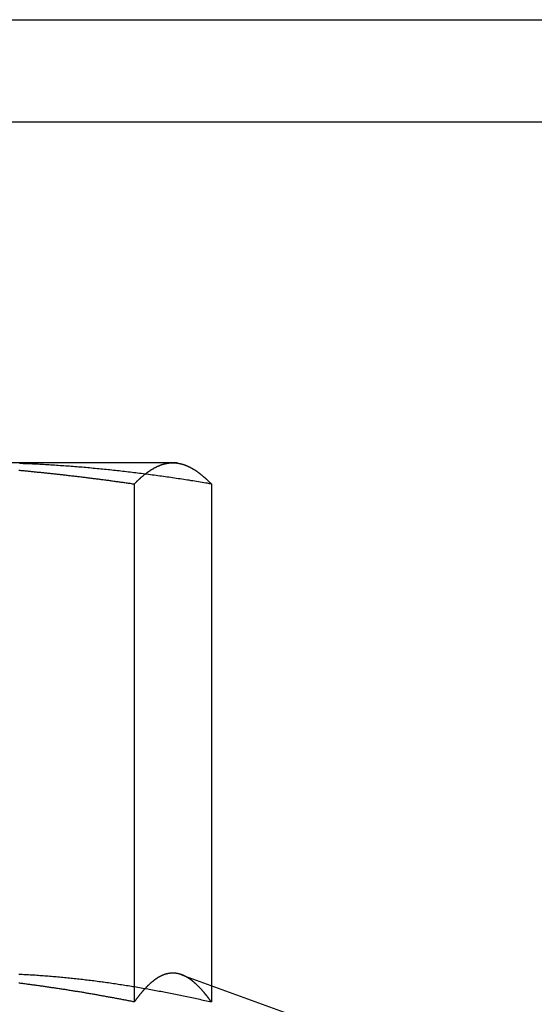
# Model space of a CAD drawing. Extents: x -150 to 151, y -350 to 514.
# Drawn here: x -82 to -75, y 283 to 297 of the extents above; entities that cross this region are included whole.
import ezdxf

# ---------------------------------------------------------------- set-up
doc = ezdxf.new("R2010")
doc.units = 0
doc.header["$LTSCALE"] = 20
doc.linetypes.add('VERDECKT', pattern=[0.375, 0.25, -0.125])
doc.layers.get('0').update_dxf_attribs({"linetype": 'CONTINUOUS'})
doc.layers.add('STEMPEL', color=3, linetype='CONTINUOUS')

# ---------------------------------------------------------------- blocks, each defined once
blk = doc.blocks.new('A$C7875C337')
at = {"color": 3, "linetype": 'CONTINUOUS', "extrusion": (0, 1, -2e-16)}
for p, q in [((-84.635, 297.23), (-41.715, 297.23)), ((-84.131, 295.73), (35.333, 295.73)), ((-80.135, 290.73), (-82.621, 290.73)), ((-80.07, 290.73), (-80.135, 290.73)), ((-80.07, 290.73), (-80.005, 290.712)), ((-80.7, 290.419), (-80.7, 282.82)), ((-79.569, 290.419), (-79.569, 283.06)), ((-80.005, 283.219), (-77.164, 282.185))]:
    blk.add_line(p, q, dxfattribs=at)
at = {"color": 1, "linetype": 'VERDECKT', "extrusion": (0, 1, -2e-16)}
blk.add_line((-79.569, 283.06), (-79.569, 282.82), dxfattribs=at)
at = {"color": 1}
for points in [[(-79.569, 290.419, 0), (-79.596, 290.423, 0), (-79.624, 290.428, 0), (-79.65, 290.432, 0), (-79.678, 290.437, 0), (-79.705, 290.441, 0), (-79.732, 290.446, 0), (-79.759, 290.45, 0), (-79.786, 290.455, 0), (-79.813, 290.459, 0), (-79.84, 290.463, 0), (-79.867, 290.467, 0), (-79.894, 290.472, 0), (-79.921, 290.476, 0), (-79.948, 290.48, 0), (-79.975, 290.484, 0), (-80.002, 290.488, 0), (-80.029, 290.492, 0), (-80.056, 290.496, 0), (-80.083, 290.5, 0), (-80.11, 290.504, 0), (-80.137, 290.508, 0), (-80.165, 290.512, 0), (-80.192, 290.516, 0), (-80.219, 290.52, 0), (-80.246, 290.524, 0), (-80.273, 290.528, 0), (-80.3, 290.532, 0), (-80.327, 290.535, 0), (-80.354, 290.539, 0), (-80.381, 290.543, 0), (-80.408, 290.546, 0), (-80.435, 290.55, 0), (-80.462, 290.554, 0), (-80.489, 290.557, 0), (-80.516, 290.561, 0), (-80.543, 290.564, 0), (-80.57, 290.568, 0), (-80.597, 290.571, 0), (-80.624, 290.574, 0), (-80.651, 290.578, 0), (-80.678, 290.581, 0), (-80.706, 290.584, 0), (-80.733, 290.588, 0), (-80.76, 290.591, 0), (-80.787, 290.594, 0), (-80.814, 290.597, 0), (-80.841, 290.6, 0), (-80.868, 290.603, 0), (-80.895, 290.606, 0), (-80.922, 290.609, 0), (-80.949, 290.612, 0), (-80.976, 290.615, 0), (-81.003, 290.618, 0), (-81.03, 290.621, 0), (-81.057, 290.624, 0), (-81.084, 290.627, 0), (-81.111, 290.63, 0), (-81.138, 290.632, 0), (-81.165, 290.635, 0), (-81.192, 290.638, 0), (-81.219, 290.64, 0), (-81.246, 290.643, 0), (-81.273, 290.646, 0), (-81.301, 290.648, 0), (-81.328, 290.651, 0), (-81.355, 290.653, 0), (-81.382, 290.655, 0), (-81.409, 290.658, 0), (-81.436, 290.66, 0), (-81.463, 290.663, 0), (-81.49, 290.665, 0), (-81.517, 290.667, 0), (-81.544, 290.669, 0), (-81.571, 290.671, 0), (-81.598, 290.674, 0), (-81.625, 290.676, 0), (-81.652, 290.678, 0), (-81.679, 290.68, 0), (-81.706, 290.682, 0), (-81.733, 290.684, 0), (-81.76, 290.685, 0), (-81.787, 290.687, 0), (-81.814, 290.689, 0), (-81.842, 290.691, 0), (-81.869, 290.693, 0), (-81.896, 290.694, 0), (-81.923, 290.696, 0), (-81.95, 290.698, 0), (-81.977, 290.699, 0), (-82.004, 290.701, 0), (-82.031, 290.702, 0), (-82.058, 290.704, 0), (-82.085, 290.705, 0), (-82.112, 290.707, 0), (-82.139, 290.708, 0), (-82.166, 290.709, 0), (-82.193, 290.711, 0), (-82.22, 290.712, 0), (-82.247, 290.713, 0), (-82.274, 290.714, 0), (-82.301, 290.715, 0), (-82.329, 290.716, 0), (-82.356, 290.717, 0), (-82.383, 290.718, 0)], [(-82.394, 283.228, 0), (-82.37, 283.227, 0), (-82.346, 283.226, 0), (-82.322, 283.224, 0), (-82.299, 283.223, 0), (-82.275, 283.222, 0), (-82.251, 283.22, 0), (-82.227, 283.219, 0), (-82.203, 283.218, 0), (-82.179, 283.216, 0), (-82.155, 283.215, 0), (-82.131, 283.213, 0), (-82.107, 283.211, 0), (-82.083, 283.21, 0), (-82.059, 283.208, 0), (-82.035, 283.206, 0), (-82.011, 283.205, 0), (-81.987, 283.203, 0), (-81.963, 283.201, 0), (-81.939, 283.199, 0), (-81.915, 283.197, 0), (-81.891, 283.195, 0), (-81.868, 283.193, 0), (-81.844, 283.191, 0), (-81.82, 283.189, 0), (-81.796, 283.187, 0), (-81.772, 283.184, 0), (-81.748, 283.182, 0), (-81.724, 283.18, 0), (-81.7, 283.178, 0), (-81.676, 283.175, 0), (-81.652, 283.173, 0), (-81.628, 283.17, 0), (-81.604, 283.168, 0), (-81.58, 283.165, 0), (-81.556, 283.163, 0), (-81.532, 283.16, 0), (-81.508, 283.157, 0), (-81.484, 283.155, 0), (-81.461, 283.152, 0), (-81.437, 283.149, 0), (-81.413, 283.146, 0), (-81.389, 283.144, 0), (-81.365, 283.141, 0), (-81.341, 283.138, 0), (-81.317, 283.135, 0), (-81.293, 283.132, 0), (-81.269, 283.129, 0), (-81.245, 283.126, 0), (-81.221, 283.122, 0), (-81.197, 283.119, 0), (-81.173, 283.116, 0), (-81.149, 283.113, 0), (-81.125, 283.11, 0), (-81.102, 283.106, 0), (-81.078, 283.103, 0), (-81.054, 283.099, 0), (-81.03, 283.096, 0), (-81.006, 283.092, 0), (-80.982, 283.089, 0), (-80.958, 283.085, 0), (-80.934, 283.082, 0), (-80.91, 283.078, 0), (-80.886, 283.075, 0), (-80.862, 283.071, 0), (-80.838, 283.067, 0), (-80.814, 283.063, 0), (-80.79, 283.059, 0), (-80.766, 283.056, 0), (-80.742, 283.052, 0), (-80.719, 283.048, 0), (-80.695, 283.044, 0), (-80.671, 283.04, 0), (-80.647, 283.036, 0), (-80.623, 283.032, 0), (-80.599, 283.028, 0), (-80.575, 283.024, 0), (-80.551, 283.019, 0), (-80.527, 283.015, 0), (-80.503, 283.011, 0), (-80.479, 283.007, 0), (-80.455, 283.002, 0), (-80.431, 282.998, 0), (-80.407, 282.994, 0), (-80.383, 282.989, 0), (-80.359, 282.985, 0), (-80.335, 282.98, 0), (-80.311, 282.976, 0), (-80.288, 282.971, 0), (-80.264, 282.967, 0), (-80.24, 282.962, 0), (-80.216, 282.957, 0), (-80.192, 282.953, 0), (-80.168, 282.948, 0), (-80.144, 282.943, 0), (-80.12, 282.939, 0), (-80.096, 282.934, 0), (-80.072, 282.929, 0), (-80.048, 282.924, 0), (-80.024, 282.919, 0), (-80, 282.914, 0), (-79.976, 282.909, 0), (-79.952, 282.904, 0), (-79.928, 282.899, 0), (-79.904, 282.894, 0), (-79.881, 282.889, 0), (-79.857, 282.884, 0), (-79.833, 282.879, 0), (-79.809, 282.874, 0), (-79.785, 282.868, 0), (-79.761, 282.863, 0), (-79.737, 282.858, 0), (-79.713, 282.853, 0), (-79.689, 282.847, 0), (-79.665, 282.842, 0), (-79.641, 282.836, 0), (-79.617, 282.831, 0), (-79.593, 282.826, 0), (-79.569, 282.82, 0)], [(-79.569, 282.82, 0), (-79.572, 282.823, 0), (-79.574, 282.826, 0), (-79.576, 282.83, 0), (-79.579, 282.833, 0), (-79.581, 282.836, 0), (-79.583, 282.839, 0), (-79.585, 282.842, 0), (-79.588, 282.845, 0), (-79.59, 282.848, 0), (-79.592, 282.851, 0), (-79.594, 282.854, 0), (-79.597, 282.857, 0), (-79.599, 282.86, 0), (-79.601, 282.864, 0), (-79.603, 282.867, 0), (-79.606, 282.87, 0), (-79.608, 282.873, 0), (-79.61, 282.876, 0), (-79.613, 282.879, 0), (-79.615, 282.882, 0), (-79.617, 282.885, 0), (-79.619, 282.887, 0), (-79.622, 282.89, 0), (-79.624, 282.893, 0), (-79.626, 282.896, 0), (-79.629, 282.899, 0), (-79.631, 282.902, 0), (-79.633, 282.905, 0), (-79.635, 282.908, 0), (-79.638, 282.911, 0), (-79.64, 282.914, 0), (-79.642, 282.917, 0), (-79.644, 282.919, 0), (-79.647, 282.922, 0), (-79.649, 282.925, 0), (-79.651, 282.928, 0), (-79.654, 282.931, 0), (-79.656, 282.933, 0), (-79.658, 282.936, 0), (-79.66, 282.939, 0), (-79.663, 282.942, 0), (-79.665, 282.945, 0), (-79.667, 282.947, 0), (-79.669, 282.95, 0), (-79.672, 282.953, 0), (-79.674, 282.955, 0), (-79.676, 282.958, 0), (-79.679, 282.961, 0), (-79.681, 282.964, 0), (-79.683, 282.966, 0), (-79.686, 282.969, 0), (-79.688, 282.972, 0), (-79.69, 282.974, 0), (-79.692, 282.977, 0), (-79.695, 282.979, 0), (-79.697, 282.982, 0), (-79.699, 282.985, 0), (-79.701, 282.987, 0), (-79.704, 282.99, 0), (-79.706, 282.992, 0), (-79.708, 282.995, 0), (-79.711, 282.997, 0), (-79.713, 283, 0), (-79.715, 283.002, 0), (-79.718, 283.005, 0), (-79.72, 283.007, 0), (-79.722, 283.01, 0), (-79.724, 283.012, 0), (-79.727, 283.015, 0), (-79.729, 283.017, 0), (-79.731, 283.02, 0), (-79.734, 283.022, 0), (-79.736, 283.025, 0), (-79.738, 283.027, 0), (-79.74, 283.029, 0), (-79.743, 283.032, 0), (-79.745, 283.034, 0), (-79.747, 283.036, 0), (-79.75, 283.039, 0), (-79.752, 283.041, 0), (-79.754, 283.043, 0), (-79.756, 283.046, 0), (-79.759, 283.048, 0), (-79.761, 283.05, 0), (-79.763, 283.053, 0), (-79.766, 283.055, 0), (-79.768, 283.057, 0), (-79.77, 283.059, 0), (-79.772, 283.062, 0), (-79.775, 283.064, 0), (-79.777, 283.066, 0), (-79.779, 283.068, 0), (-79.782, 283.07, 0), (-79.784, 283.073, 0), (-79.786, 283.075, 0), (-79.788, 283.077, 0), (-79.791, 283.079, 0), (-79.793, 283.081, 0), (-79.795, 283.083, 0), (-79.798, 283.085, 0), (-79.8, 283.087, 0), (-79.802, 283.089, 0), (-79.805, 283.091, 0), (-79.807, 283.093, 0), (-79.809, 283.095, 0), (-79.811, 283.097, 0), (-79.814, 283.099, 0), (-79.816, 283.101, 0), (-79.818, 283.103, 0), (-79.82, 283.105, 0), (-79.823, 283.107, 0), (-79.825, 283.109, 0), (-79.827, 283.111, 0), (-79.83, 283.113, 0), (-79.832, 283.115, 0), (-79.834, 283.117, 0), (-79.837, 283.119, 0), (-79.839, 283.121, 0), (-79.841, 283.122, 0), (-79.843, 283.124, 0), (-79.846, 283.126, 0), (-79.848, 283.128, 0), (-79.85, 283.13, 0), (-79.853, 283.131, 0), (-79.855, 283.133, 0), (-79.857, 283.135, 0), (-79.859, 283.137, 0), (-79.862, 283.138, 0), (-79.864, 283.14, 0), (-79.866, 283.142, 0), (-79.868, 283.143, 0), (-79.871, 283.145, 0), (-79.873, 283.147, 0), (-79.875, 283.148, 0), (-79.878, 283.15, 0), (-79.88, 283.152, 0), (-79.882, 283.153, 0), (-79.885, 283.155, 0), (-79.887, 283.156, 0), (-79.889, 283.158, 0), (-79.891, 283.159, 0), (-79.894, 283.161, 0), (-79.896, 283.162, 0), (-79.898, 283.164, 0), (-79.901, 283.165, 0), (-79.903, 283.167, 0), (-79.905, 283.168, 0), (-79.907, 283.17, 0), (-79.91, 283.171, 0), (-79.912, 283.173, 0), (-79.914, 283.174, 0), (-79.917, 283.175, 0), (-79.919, 283.177, 0), (-79.921, 283.178, 0), (-79.923, 283.18, 0), (-79.926, 283.181, 0), (-79.928, 283.182, 0), (-79.93, 283.184, 0), (-79.933, 283.185, 0), (-79.935, 283.186, 0), (-79.937, 283.187, 0), (-79.939, 283.189, 0), (-79.942, 283.19, 0), (-79.944, 283.191, 0), (-79.946, 283.192, 0), (-79.949, 283.193, 0), (-79.951, 283.195, 0), (-79.953, 283.196, 0), (-79.955, 283.197, 0), (-79.958, 283.198, 0), (-79.96, 283.199, 0), (-79.962, 283.2, 0), (-79.965, 283.201, 0), (-79.967, 283.203, 0), (-79.969, 283.204, 0), (-79.971, 283.205, 0), (-79.974, 283.206, 0), (-79.976, 283.207, 0), (-79.978, 283.208, 0), (-79.981, 283.209, 0), (-79.983, 283.21, 0), (-79.985, 283.211, 0), (-79.987, 283.212, 0), (-79.99, 283.213, 0), (-79.992, 283.213, 0), (-79.994, 283.214, 0), (-79.996, 283.215, 0), (-79.999, 283.216, 0), (-80.001, 283.217, 0), (-80.003, 283.218, 0), (-80.006, 283.219, 0)]]:
    blk.add_polyline3d(points, dxfattribs=at)
at = {"color": 3}
for points in [[(-82.394, 290.621, 0), (-82.379, 290.619, 0), (-82.364, 290.618, 0), (-82.349, 290.616, 0), (-82.334, 290.615, 0), (-82.319, 290.614, 0), (-82.303, 290.612, 0), (-82.288, 290.611, 0), (-82.273, 290.609, 0), (-82.258, 290.608, 0), (-82.243, 290.606, 0), (-82.228, 290.605, 0), (-82.213, 290.603, 0), (-82.197, 290.602, 0), (-82.182, 290.6, 0), (-82.167, 290.599, 0), (-82.152, 290.597, 0), (-82.137, 290.596, 0), (-82.122, 290.594, 0), (-82.107, 290.593, 0), (-82.092, 290.591, 0), (-82.076, 290.59, 0), (-82.061, 290.588, 0), (-82.046, 290.587, 0), (-82.031, 290.585, 0), (-82.016, 290.584, 0), (-82.001, 290.582, 0), (-81.986, 290.58, 0), (-81.971, 290.579, 0), (-81.955, 290.577, 0), (-81.94, 290.576, 0), (-81.925, 290.574, 0), (-81.91, 290.572, 0), (-81.895, 290.571, 0), (-81.88, 290.569, 0), (-81.865, 290.567, 0), (-81.85, 290.566, 0), (-81.834, 290.564, 0), (-81.819, 290.562, 0), (-81.804, 290.561, 0), (-81.789, 290.559, 0), (-81.774, 290.557, 0), (-81.759, 290.556, 0), (-81.744, 290.554, 0), (-81.728, 290.552, 0), (-81.713, 290.551, 0), (-81.698, 290.549, 0), (-81.683, 290.547, 0), (-81.668, 290.545, 0), (-81.653, 290.544, 0), (-81.638, 290.542, 0), (-81.623, 290.54, 0), (-81.608, 290.538, 0), (-81.592, 290.537, 0), (-81.577, 290.535, 0), (-81.562, 290.533, 0), (-81.547, 290.531, 0), (-81.532, 290.529, 0), (-81.517, 290.527, 0), (-81.502, 290.526, 0), (-81.486, 290.524, 0), (-81.471, 290.522, 0), (-81.456, 290.52, 0), (-81.441, 290.518, 0), (-81.426, 290.516, 0), (-81.411, 290.515, 0), (-81.396, 290.513, 0), (-81.38, 290.511, 0), (-81.365, 290.509, 0), (-81.35, 290.507, 0), (-81.335, 290.505, 0), (-81.32, 290.503, 0), (-81.305, 290.501, 0), (-81.29, 290.499, 0), (-81.275, 290.497, 0), (-81.26, 290.495, 0), (-81.244, 290.494, 0), (-81.229, 290.492, 0), (-81.214, 290.49, 0), (-81.199, 290.488, 0), (-81.184, 290.486, 0), (-81.169, 290.484, 0), (-81.154, 290.482, 0), (-81.138, 290.48, 0), (-81.123, 290.478, 0), (-81.108, 290.476, 0), (-81.093, 290.474, 0), (-81.078, 290.472, 0), (-81.063, 290.47, 0), (-81.048, 290.468, 0), (-81.033, 290.466, 0), (-81.017, 290.463, 0), (-81.002, 290.461, 0), (-80.987, 290.459, 0), (-80.972, 290.457, 0), (-80.957, 290.455, 0), (-80.942, 290.453, 0), (-80.927, 290.451, 0), (-80.912, 290.449, 0), (-80.896, 290.447, 0), (-80.881, 290.445, 0), (-80.866, 290.443, 0), (-80.851, 290.44, 0), (-80.836, 290.438, 0), (-80.821, 290.436, 0), (-80.806, 290.434, 0), (-80.79, 290.432, 0), (-80.775, 290.43, 0), (-80.76, 290.428, 0), (-80.745, 290.425, 0), (-80.73, 290.423, 0), (-80.715, 290.421, 0), (-80.7, 290.419, 0)], [(-80.7, 290.419, 0), (-80.695, 290.423, 0), (-80.691, 290.428, 0), (-80.686, 290.432, 0), (-80.682, 290.437, 0), (-80.678, 290.441, 0), (-80.673, 290.446, 0), (-80.669, 290.45, 0), (-80.664, 290.454, 0), (-80.66, 290.459, 0), (-80.655, 290.463, 0), (-80.651, 290.467, 0), (-80.647, 290.472, 0), (-80.642, 290.476, 0), (-80.638, 290.48, 0), (-80.633, 290.484, 0), (-80.629, 290.488, 0), (-80.624, 290.492, 0), (-80.62, 290.496, 0), (-80.615, 290.5, 0), (-80.611, 290.504, 0), (-80.606, 290.508, 0), (-80.602, 290.512, 0), (-80.598, 290.516, 0), (-80.593, 290.52, 0), (-80.589, 290.524, 0), (-80.584, 290.528, 0), (-80.58, 290.531, 0), (-80.575, 290.535, 0), (-80.571, 290.539, 0), (-80.566, 290.543, 0), (-80.562, 290.546, 0), (-80.558, 290.55, 0), (-80.553, 290.553, 0), (-80.549, 290.557, 0), (-80.544, 290.56, 0), (-80.54, 290.564, 0), (-80.535, 290.567, 0), (-80.531, 290.571, 0), (-80.526, 290.574, 0), (-80.522, 290.578, 0), (-80.517, 290.581, 0), (-80.513, 290.584, 0), (-80.509, 290.587, 0), (-80.504, 290.591, 0), (-80.5, 290.594, 0), (-80.495, 290.597, 0), (-80.491, 290.6, 0), (-80.486, 290.603, 0), (-80.482, 290.606, 0), (-80.478, 290.609, 0), (-80.473, 290.612, 0), (-80.469, 290.615, 0), (-80.464, 290.618, 0), (-80.46, 290.621, 0), (-80.455, 290.624, 0), (-80.451, 290.627, 0), (-80.446, 290.63, 0), (-80.442, 290.632, 0), (-80.438, 290.635, 0), (-80.433, 290.638, 0), (-80.429, 290.64, 0), (-80.424, 290.643, 0), (-80.42, 290.645, 0), (-80.415, 290.648, 0), (-80.411, 290.65, 0), (-80.406, 290.653, 0), (-80.402, 290.655, 0), (-80.397, 290.658, 0), (-80.393, 290.66, 0), (-80.388, 290.662, 0), (-80.384, 290.665, 0), (-80.38, 290.667, 0), (-80.375, 290.669, 0), (-80.371, 290.671, 0), (-80.366, 290.673, 0), (-80.362, 290.676, 0), (-80.357, 290.678, 0), (-80.353, 290.68, 0), (-80.348, 290.682, 0), (-80.344, 290.684, 0), (-80.34, 290.685, 0), (-80.335, 290.687, 0), (-80.331, 290.689, 0), (-80.326, 290.691, 0), (-80.322, 290.693, 0), (-80.317, 290.694, 0), (-80.313, 290.696, 0), (-80.308, 290.698, 0), (-80.304, 290.699, 0), (-80.299, 290.701, 0), (-80.295, 290.702, 0), (-80.291, 290.704, 0), (-80.286, 290.705, 0), (-80.282, 290.707, 0), (-80.277, 290.708, 0), (-80.273, 290.709, 0), (-80.268, 290.711, 0), (-80.264, 290.712, 0), (-80.259, 290.713, 0), (-80.255, 290.714, 0), (-80.251, 290.715, 0), (-80.246, 290.716, 0), (-80.242, 290.717, 0), (-80.237, 290.718, 0), (-80.233, 290.719, 0), (-80.228, 290.72, 0), (-80.224, 290.721, 0), (-80.219, 290.722, 0), (-80.215, 290.723, 0), (-80.21, 290.724, 0), (-80.206, 290.724, 0), (-80.201, 290.725, 0), (-80.197, 290.726, 0), (-80.192, 290.726, 0), (-80.188, 290.727, 0), (-80.184, 290.727, 0), (-80.179, 290.728, 0), (-80.175, 290.728, 0), (-80.17, 290.728, 0), (-80.166, 290.729, 0), (-80.161, 290.729, 0), (-80.157, 290.729, 0), (-80.152, 290.729, 0), (-80.148, 290.73, 0), (-80.144, 290.73, 0), (-80.139, 290.73, 0), (-80.135, 290.73, 0)], [(-80.135, 290.73, 0), (-80.132, 290.73, 0), (-80.129, 290.73, 0), (-80.126, 290.73, 0), (-80.123, 290.73, 0), (-80.12, 290.73, 0), (-80.117, 290.729, 0), (-80.114, 290.729, 0), (-80.111, 290.729, 0), (-80.108, 290.729, 0), (-80.105, 290.729, 0), (-80.102, 290.729, 0), (-80.099, 290.728, 0), (-80.096, 290.728, 0), (-80.093, 290.728, 0), (-80.09, 290.728, 0), (-80.087, 290.727, 0), (-80.084, 290.727, 0), (-80.081, 290.727, 0), (-80.078, 290.726, 0), (-80.076, 290.726, 0), (-80.073, 290.726, 0), (-80.07, 290.725, 0), (-80.067, 290.725, 0), (-80.064, 290.724, 0), (-80.061, 290.724, 0), (-80.058, 290.724, 0), (-80.055, 290.723, 0), (-80.052, 290.723, 0), (-80.049, 290.722, 0), (-80.046, 290.721, 0), (-80.043, 290.721, 0), (-80.04, 290.72, 0), (-80.037, 290.72, 0), (-80.034, 290.719, 0), (-80.031, 290.718, 0), (-80.028, 290.718, 0), (-80.025, 290.717, 0), (-80.022, 290.716, 0), (-80.019, 290.716, 0), (-80.016, 290.715, 0), (-80.013, 290.714, 0), (-80.01, 290.714, 0), (-80.007, 290.713, 0), (-80.004, 290.712, 0), (-80.001, 290.711, 0), (-79.999, 290.71, 0), (-79.996, 290.71, 0), (-79.993, 290.709, 0), (-79.99, 290.708, 0), (-79.987, 290.707, 0), (-79.984, 290.706, 0), (-79.981, 290.705, 0), (-79.978, 290.704, 0), (-79.975, 290.703, 0), (-79.972, 290.702, 0), (-79.969, 290.701, 0), (-79.966, 290.7, 0), (-79.963, 290.699, 0), (-79.96, 290.698, 0), (-79.957, 290.697, 0), (-79.954, 290.696, 0), (-79.951, 290.695, 0), (-79.948, 290.694, 0), (-79.945, 290.692, 0), (-79.942, 290.691, 0), (-79.939, 290.69, 0), (-79.936, 290.689, 0), (-79.933, 290.688, 0), (-79.93, 290.687, 0), (-79.928, 290.685, 0), (-79.925, 290.684, 0), (-79.922, 290.683, 0), (-79.919, 290.681, 0), (-79.916, 290.68, 0), (-79.913, 290.679, 0), (-79.91, 290.677, 0), (-79.907, 290.676, 0), (-79.904, 290.675, 0), (-79.901, 290.673, 0), (-79.898, 290.672, 0), (-79.895, 290.67, 0), (-79.892, 290.669, 0), (-79.889, 290.668, 0), (-79.886, 290.666, 0), (-79.883, 290.665, 0), (-79.88, 290.663, 0), (-79.877, 290.661, 0), (-79.874, 290.66, 0), (-79.871, 290.658, 0), (-79.868, 290.657, 0), (-79.865, 290.655, 0), (-79.862, 290.654, 0), (-79.859, 290.652, 0), (-79.856, 290.65, 0), (-79.853, 290.649, 0), (-79.851, 290.647, 0), (-79.848, 290.645, 0), (-79.845, 290.643, 0), (-79.842, 290.642, 0), (-79.839, 290.64, 0), (-79.836, 290.638, 0), (-79.833, 290.636, 0), (-79.83, 290.635, 0), (-79.827, 290.633, 0), (-79.824, 290.631, 0), (-79.821, 290.629, 0), (-79.818, 290.627, 0), (-79.815, 290.625, 0), (-79.812, 290.624, 0), (-79.809, 290.622, 0), (-79.806, 290.62, 0), (-79.803, 290.618, 0), (-79.8, 290.616, 0), (-79.797, 290.614, 0), (-79.794, 290.612, 0), (-79.791, 290.61, 0), (-79.788, 290.608, 0), (-79.785, 290.606, 0), (-79.782, 290.604, 0), (-79.779, 290.602, 0), (-79.776, 290.6, 0), (-79.773, 290.597, 0), (-79.771, 290.595, 0), (-79.768, 290.593, 0), (-79.765, 290.591, 0), (-79.762, 290.589, 0), (-79.759, 290.587, 0), (-79.756, 290.585, 0), (-79.753, 290.582, 0), (-79.75, 290.58, 0), (-79.747, 290.578, 0), (-79.744, 290.576, 0), (-79.741, 290.573, 0), (-79.738, 290.571, 0), (-79.735, 290.569, 0), (-79.732, 290.566, 0), (-79.729, 290.564, 0), (-79.726, 290.562, 0), (-79.723, 290.559, 0), (-79.72, 290.557, 0), (-79.717, 290.555, 0), (-79.714, 290.552, 0), (-79.711, 290.55, 0), (-79.708, 290.548, 0), (-79.705, 290.545, 0), (-79.702, 290.543, 0), (-79.7, 290.54, 0), (-79.697, 290.538, 0), (-79.694, 290.535, 0), (-79.691, 290.533, 0), (-79.688, 290.53, 0), (-79.685, 290.528, 0), (-79.682, 290.525, 0), (-79.679, 290.523, 0), (-79.676, 290.52, 0), (-79.673, 290.517, 0), (-79.67, 290.515, 0), (-79.667, 290.512, 0), (-79.664, 290.51, 0), (-79.661, 290.507, 0), (-79.658, 290.504, 0), (-79.655, 290.502, 0), (-79.652, 290.499, 0), (-79.649, 290.496, 0), (-79.646, 290.494, 0), (-79.643, 290.491, 0), (-79.64, 290.488, 0), (-79.637, 290.485, 0), (-79.634, 290.483, 0), (-79.631, 290.48, 0), (-79.629, 290.477, 0), (-79.626, 290.474, 0), (-79.623, 290.471, 0), (-79.62, 290.469, 0), (-79.617, 290.466, 0), (-79.614, 290.463, 0), (-79.611, 290.46, 0), (-79.608, 290.457, 0), (-79.605, 290.454, 0), (-79.602, 290.451, 0), (-79.599, 290.449, 0), (-79.596, 290.446, 0), (-79.593, 290.443, 0), (-79.59, 290.44, 0), (-79.587, 290.437, 0), (-79.584, 290.434, 0), (-79.581, 290.431, 0), (-79.578, 290.428, 0), (-79.575, 290.425, 0), (-79.572, 290.422, 0), (-79.569, 290.419, 0)], [(-80.7, 282.82, 0), (-80.715, 282.823, 0), (-80.73, 282.826, 0), (-80.745, 282.829, 0), (-80.76, 282.832, 0), (-80.775, 282.835, 0), (-80.79, 282.838, 0), (-80.806, 282.841, 0), (-80.821, 282.844, 0), (-80.836, 282.847, 0), (-80.851, 282.849, 0), (-80.866, 282.852, 0), (-80.881, 282.855, 0), (-80.896, 282.858, 0), (-80.912, 282.861, 0), (-80.927, 282.864, 0), (-80.942, 282.867, 0), (-80.957, 282.87, 0), (-80.972, 282.872, 0), (-80.987, 282.875, 0), (-81.002, 282.878, 0), (-81.017, 282.881, 0), (-81.033, 282.884, 0), (-81.048, 282.886, 0), (-81.063, 282.889, 0), (-81.078, 282.892, 0), (-81.093, 282.895, 0), (-81.108, 282.897, 0), (-81.123, 282.9, 0), (-81.138, 282.903, 0), (-81.154, 282.906, 0), (-81.169, 282.908, 0), (-81.184, 282.911, 0), (-81.199, 282.914, 0), (-81.214, 282.916, 0), (-81.229, 282.919, 0), (-81.244, 282.922, 0), (-81.26, 282.924, 0), (-81.275, 282.927, 0), (-81.29, 282.93, 0), (-81.305, 282.932, 0), (-81.32, 282.935, 0), (-81.335, 282.938, 0), (-81.35, 282.94, 0), (-81.365, 282.943, 0), (-81.38, 282.945, 0), (-81.396, 282.948, 0), (-81.411, 282.95, 0), (-81.426, 282.953, 0), (-81.441, 282.956, 0), (-81.456, 282.958, 0), (-81.471, 282.961, 0), (-81.486, 282.963, 0), (-81.502, 282.966, 0), (-81.517, 282.968, 0), (-81.532, 282.971, 0), (-81.547, 282.973, 0), (-81.562, 282.975, 0), (-81.577, 282.978, 0), (-81.592, 282.98, 0), (-81.608, 282.983, 0), (-81.623, 282.985, 0), (-81.638, 282.988, 0), (-81.653, 282.99, 0), (-81.668, 282.992, 0), (-81.683, 282.995, 0), (-81.698, 282.997, 0), (-81.713, 283, 0), (-81.728, 283.002, 0), (-81.744, 283.004, 0), (-81.759, 283.007, 0), (-81.774, 283.009, 0), (-81.789, 283.011, 0), (-81.804, 283.014, 0), (-81.819, 283.016, 0), (-81.834, 283.018, 0), (-81.85, 283.02, 0), (-81.865, 283.023, 0), (-81.88, 283.025, 0), (-81.895, 283.027, 0), (-81.91, 283.029, 0), (-81.925, 283.032, 0), (-81.94, 283.034, 0), (-81.955, 283.036, 0), (-81.971, 283.038, 0), (-81.986, 283.04, 0), (-82.001, 283.043, 0), (-82.016, 283.045, 0), (-82.031, 283.047, 0), (-82.046, 283.049, 0), (-82.061, 283.051, 0), (-82.076, 283.053, 0), (-82.092, 283.055, 0), (-82.107, 283.057, 0), (-82.122, 283.06, 0), (-82.137, 283.062, 0), (-82.152, 283.064, 0), (-82.167, 283.066, 0), (-82.182, 283.068, 0), (-82.197, 283.07, 0), (-82.213, 283.072, 0), (-82.228, 283.074, 0), (-82.243, 283.076, 0), (-82.258, 283.078, 0), (-82.273, 283.08, 0), (-82.288, 283.082, 0), (-82.303, 283.084, 0), (-82.319, 283.086, 0), (-82.334, 283.088, 0), (-82.349, 283.089, 0), (-82.364, 283.091, 0), (-82.379, 283.093, 0), (-82.394, 283.095, 0)], [(-80.006, 283.219, 0), (-80.008, 283.22, 0), (-80.011, 283.221, 0), (-80.014, 283.222, 0), (-80.017, 283.223, 0), (-80.019, 283.223, 0), (-80.022, 283.224, 0), (-80.025, 283.225, 0), (-80.028, 283.226, 0), (-80.03, 283.227, 0), (-80.033, 283.228, 0), (-80.036, 283.228, 0), (-80.038, 283.229, 0), (-80.041, 283.23, 0), (-80.044, 283.231, 0), (-80.047, 283.231, 0), (-80.049, 283.232, 0), (-80.052, 283.233, 0), (-80.055, 283.233, 0), (-80.058, 283.234, 0), (-80.06, 283.234, 0), (-80.063, 283.235, 0), (-80.066, 283.236, 0), (-80.068, 283.236, 0), (-80.071, 283.237, 0), (-80.074, 283.237, 0), (-80.077, 283.238, 0), (-80.079, 283.238, 0), (-80.082, 283.238, 0), (-80.085, 283.239, 0), (-80.088, 283.239, 0), (-80.09, 283.24, 0), (-80.093, 283.24, 0), (-80.096, 283.24, 0), (-80.098, 283.241, 0), (-80.101, 283.241, 0), (-80.104, 283.241, 0), (-80.107, 283.241, 0), (-80.109, 283.242, 0), (-80.112, 283.242, 0), (-80.115, 283.242, 0), (-80.118, 283.242, 0), (-80.12, 283.242, 0), (-80.123, 283.242, 0), (-80.126, 283.242, 0), (-80.128, 283.242, 0), (-80.131, 283.242, 0), (-80.134, 283.242, 0), (-80.137, 283.242, 0), (-80.139, 283.242, 0), (-80.142, 283.242, 0), (-80.145, 283.242, 0), (-80.147, 283.242, 0), (-80.15, 283.242, 0), (-80.153, 283.242, 0), (-80.156, 283.242, 0), (-80.158, 283.242, 0), (-80.161, 283.241, 0), (-80.164, 283.241, 0), (-80.167, 283.241, 0), (-80.169, 283.241, 0), (-80.172, 283.24, 0), (-80.175, 283.24, 0), (-80.177, 283.24, 0), (-80.18, 283.239, 0), (-80.183, 283.239, 0), (-80.186, 283.239, 0), (-80.188, 283.238, 0), (-80.191, 283.238, 0), (-80.194, 283.237, 0), (-80.197, 283.237, 0), (-80.199, 283.236, 0), (-80.202, 283.236, 0), (-80.205, 283.235, 0), (-80.207, 283.235, 0), (-80.21, 283.234, 0), (-80.213, 283.234, 0), (-80.216, 283.233, 0), (-80.218, 283.232, 0), (-80.221, 283.232, 0), (-80.224, 283.231, 0), (-80.227, 283.23, 0), (-80.229, 283.23, 0), (-80.232, 283.229, 0), (-80.235, 283.228, 0), (-80.237, 283.227, 0), (-80.24, 283.226, 0), (-80.243, 283.226, 0), (-80.246, 283.225, 0), (-80.248, 283.224, 0), (-80.251, 283.223, 0), (-80.254, 283.222, 0), (-80.257, 283.221, 0), (-80.259, 283.22, 0), (-80.262, 283.219, 0), (-80.265, 283.218, 0), (-80.267, 283.217, 0), (-80.27, 283.216, 0), (-80.273, 283.215, 0), (-80.276, 283.214, 0), (-80.278, 283.213, 0), (-80.281, 283.212, 0), (-80.284, 283.211, 0), (-80.287, 283.21, 0), (-80.289, 283.208, 0), (-80.292, 283.207, 0), (-80.295, 283.206, 0), (-80.297, 283.205, 0), (-80.3, 283.204, 0), (-80.303, 283.202, 0), (-80.305, 283.201, 0), (-80.308, 283.2, 0), (-80.311, 283.198, 0), (-80.314, 283.197, 0), (-80.316, 283.196, 0), (-80.319, 283.194, 0), (-80.322, 283.193, 0), (-80.325, 283.191, 0), (-80.327, 283.19, 0), (-80.33, 283.188, 0), (-80.333, 283.187, 0), (-80.335, 283.185, 0), (-80.338, 283.184, 0), (-80.341, 283.182, 0), (-80.344, 283.181, 0), (-80.346, 283.179, 0), (-80.349, 283.178, 0), (-80.352, 283.176, 0), (-80.355, 283.174, 0), (-80.357, 283.173, 0), (-80.36, 283.171, 0), (-80.363, 283.169, 0), (-80.365, 283.168, 0), (-80.368, 283.166, 0), (-80.371, 283.164, 0), (-80.374, 283.162, 0), (-80.376, 283.16, 0), (-80.379, 283.159, 0), (-80.382, 283.157, 0), (-80.385, 283.155, 0), (-80.387, 283.153, 0), (-80.39, 283.151, 0), (-80.393, 283.149, 0), (-80.395, 283.147, 0), (-80.398, 283.145, 0), (-80.401, 283.143, 0), (-80.403, 283.141, 0), (-80.406, 283.139, 0), (-80.409, 283.137, 0), (-80.412, 283.135, 0), (-80.414, 283.133, 0), (-80.417, 283.131, 0), (-80.42, 283.129, 0), (-80.423, 283.127, 0), (-80.425, 283.125, 0), (-80.428, 283.122, 0), (-80.431, 283.12, 0), (-80.433, 283.118, 0), (-80.436, 283.116, 0), (-80.439, 283.114, 0), (-80.442, 283.111, 0), (-80.444, 283.109, 0), (-80.447, 283.107, 0), (-80.45, 283.104, 0), (-80.453, 283.102, 0), (-80.455, 283.1, 0), (-80.458, 283.097, 0), (-80.461, 283.095, 0), (-80.463, 283.093, 0), (-80.466, 283.09, 0), (-80.469, 283.088, 0), (-80.472, 283.085, 0), (-80.474, 283.083, 0), (-80.477, 283.08, 0), (-80.48, 283.078, 0), (-80.482, 283.075, 0), (-80.485, 283.073, 0), (-80.488, 283.07, 0), (-80.491, 283.068, 0), (-80.493, 283.065, 0), (-80.496, 283.062, 0), (-80.499, 283.06, 0), (-80.501, 283.057, 0), (-80.504, 283.054, 0), (-80.507, 283.052, 0), (-80.51, 283.049, 0), (-80.512, 283.046, 0), (-80.515, 283.043, 0), (-80.518, 283.041, 0), (-80.52, 283.038, 0), (-80.523, 283.035, 0), (-80.526, 283.032, 0), (-80.529, 283.03, 0), (-80.531, 283.027, 0), (-80.534, 283.024, 0), (-80.537, 283.021, 0), (-80.54, 283.018, 0), (-80.542, 283.015, 0), (-80.545, 283.012, 0), (-80.548, 283.009, 0), (-80.55, 283.006, 0), (-80.553, 283.003, 0), (-80.556, 283, 0), (-80.558, 282.997, 0), (-80.561, 282.994, 0), (-80.564, 282.991, 0), (-80.567, 282.988, 0), (-80.569, 282.985, 0), (-80.572, 282.982, 0), (-80.575, 282.979, 0), (-80.578, 282.976, 0), (-80.58, 282.973, 0), (-80.583, 282.97, 0), (-80.586, 282.966, 0), (-80.588, 282.963, 0), (-80.591, 282.96, 0), (-80.594, 282.957, 0), (-80.597, 282.954, 0), (-80.599, 282.95, 0), (-80.602, 282.947, 0), (-80.605, 282.944, 0), (-80.608, 282.941, 0), (-80.61, 282.937, 0), (-80.613, 282.934, 0), (-80.616, 282.931, 0), (-80.618, 282.927, 0), (-80.621, 282.924, 0), (-80.624, 282.921, 0), (-80.626, 282.917, 0), (-80.629, 282.914, 0), (-80.632, 282.91, 0), (-80.635, 282.907, 0), (-80.637, 282.903, 0), (-80.64, 282.9, 0), (-80.643, 282.897, 0), (-80.645, 282.893, 0), (-80.648, 282.89, 0), (-80.651, 282.886, 0), (-80.654, 282.882, 0), (-80.656, 282.879, 0), (-80.659, 282.875, 0), (-80.662, 282.872, 0), (-80.665, 282.868, 0), (-80.667, 282.865, 0), (-80.67, 282.861, 0), (-80.673, 282.857, 0), (-80.675, 282.854, 0), (-80.678, 282.85, 0), (-80.681, 282.846, 0), (-80.683, 282.843, 0), (-80.686, 282.839, 0), (-80.689, 282.835, 0), (-80.692, 282.831, 0), (-80.694, 282.828, 0), (-80.697, 282.824, 0), (-80.7, 282.82, 0)]]:
    blk.add_polyline3d(points, dxfattribs=at)

msp = doc.modelspace()

# ---------------------------------------------------------------- block references
at = {"layer": 'STEMPEL'}
msp.add_blockref('A$C7875C337', (0, 0), dxfattribs=at)

doc.saveas('drawing.dxf')
